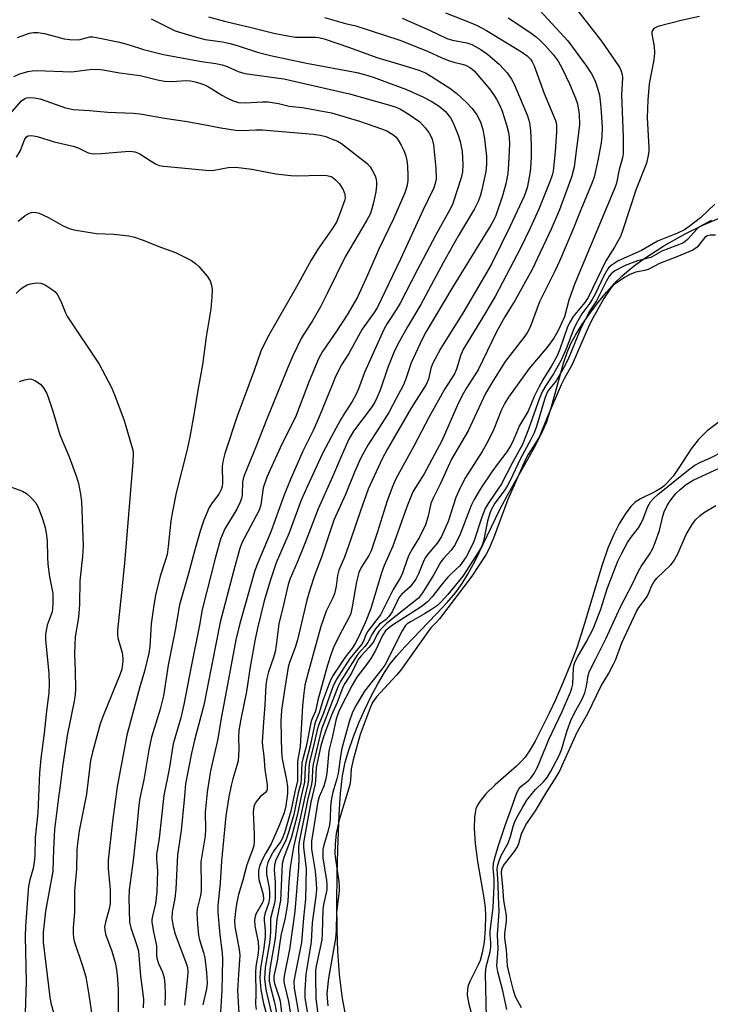
# Model space of a CAD drawing. Units: inches. Extents: x 1249768 to 1255768, y 553452 to 557452.
# Drawn here: x 1250778 to 1250950, y 555401 to 555646 of the extents above; entities that cross this region are included whole.
import ezdxf

# ---------------------------------------------------------------- set-up
doc = ezdxf.new("R2010")
doc.units = ezdxf.units.IN
doc.header["$MEASUREMENT"] = 0
for name, color, linetype in [('HYDRO-Stream Poly Centerlines', 142, 'Continuous'), ('HYDRO-Water Body', 4, 'Continuous'), ('Undefined', 1, 'Continuous')]:
    doc.layers.add(name, color=color, linetype=linetype)

msp = doc.modelspace()

# ---------------------------------------------------------------- linework, layer by layer
at = {"layer": 'HYDRO-Stream Poly Centerlines'}
for points in [[(1250859.46, 555397.94), (1250858.6, 555402.71), (1250857.85, 555408.69), (1250857.4, 555414.46), (1250857.23, 555419.67), (1250857.17, 555426.39), (1250857.24, 555433.53), (1250857.42, 555439.72), (1250857.76, 555448.36), (1250858.11, 555453.66), (1250858.59, 555458), (1250859.24, 555461.4), (1250860.02, 555464.12), (1250861.19, 555467.5), (1250862.63, 555471.11), (1250864.1, 555474.46), (1250865.69, 555477.74), (1250867.33, 555480.83), (1250868.97, 555483.62), (1250870.42, 555485.75), (1250871.93, 555487.66), (1250874.01, 555490), (1250881.91, 555498.18), (1250884.53, 555501.01), (1250886.59, 555503.41), (1250888.26, 555505.68), (1250889.67, 555507.99), (1250891.46, 555511.36), (1250897.53, 555523.94), (1250899.41, 555527.43), (1250906.08, 555539.21), (1250907.95, 555542.89), (1250909.16, 555545.65), (1250910.41, 555549.51), (1250913.4, 555560.37), (1250914.3, 555563.03), (1250915.26, 555565.29), (1250916.36, 555567.33), (1250917.97, 555569.9), (1250919.85, 555572.61), (1250921.93, 555575.35), (1250924.11, 555577.98), (1250926.03, 555580.12), (1250927.91, 555582.01), (1250929.68, 555583.58), (1250931.36, 555584.87), (1250933.59, 555586.44), (1250938.33, 555589.47), (1250943.58, 555592.44), (1250947.99, 555594.6), (1250955.08, 555597.72)], [(1250952.03, 555545.86), (1250949.11, 555543.57), (1250946.81, 555541.35), (1250945.14, 555539.16), (1250942.03, 555534.38), (1250940.62, 555532.38), (1250939.17, 555530.65), (1250938.43, 555529.93), (1250937.68, 555529.34), (1250936.26, 555528.55), (1250932.52, 555526.75), (1250931.21, 555525.91), (1250930.1, 555524.78), (1250928.73, 555522.94), (1250927.25, 555520.52), (1250925.79, 555517.71), (1250924.44, 555514.44), (1250923, 555510.3), (1250918.33, 555494.68), (1250916.7, 555489.71), (1250915.14, 555485.65), (1250913.25, 555481.04), (1250911.43, 555476.85), (1250909.88, 555473.54), (1250906.36, 555466.56), (1250905.09, 555464.38), (1250903.88, 555462.59), (1250902.93, 555461.51), (1250901.77, 555460.37), (1250896.48, 555455.76), (1250894.17, 555453.52), (1250892.63, 555451.62), (1250892.07, 555450.68), (1250891.7, 555449.77), (1250891.48, 555448.81), (1250891.34, 555447.72), (1250891.27, 555444.9), (1250891.52, 555441.2), (1250892.1, 555436.74), (1250893.65, 555427.68), (1250893.96, 555425.19), (1250894.06, 555423.28), (1250893.98, 555420.04), (1250893.69, 555416.67), (1250893.27, 555414.09), (1250892.74, 555412.19), (1250892.25, 555411.06), (1250890.24, 555407.14), (1250889.75, 555405.92), (1250889.56, 555405.11), (1250889.55, 555403.51), (1250889.93, 555401.28), (1250890.67, 555398.58)]]:
    msp.add_lwpolyline(points, dxfattribs=at)
at = {"layer": 'HYDRO-Water Body'}
for points in [[(1250859.46, 555397.94, 0), (1250858.6, 555402.71, 0), (1250857.85, 555408.69, 0), (1250857.4, 555414.46, 0), (1250857.23, 555419.67, 0), (1250857.17, 555426.39, 0), (1250857.24, 555433.53, 0), (1250857.42, 555439.72, 0), (1250857.76, 555448.36, 0), (1250858.11, 555453.66, 0), (1250858.59, 555458, 0), (1250859.24, 555461.4, 0), (1250860.02, 555464.12, 0), (1250861.19, 555467.5, 0), (1250862.63, 555471.11, 0), (1250864.1, 555474.46, 0), (1250865.69, 555477.74, 0), (1250867.33, 555480.83, 0), (1250868.97, 555483.62, 0), (1250870.42, 555485.75, 0), (1250871.93, 555487.66, 0), (1250874.01, 555490, 0), (1250881.91, 555498.18, 0), (1250884.53, 555501.01, 0), (1250886.59, 555503.41, 0), (1250888.26, 555505.68, 0), (1250889.67, 555507.99, 0), (1250891.46, 555511.36, 0), (1250897.53, 555523.94, 0), (1250899.41, 555527.43, 0), (1250906.08, 555539.21, 0), (1250907.95, 555542.89, 0), (1250909.16, 555545.65, 0), (1250910.41, 555549.51, 0), (1250913.4, 555560.37, 0), (1250914.3, 555563.03, 0), (1250915.26, 555565.29, 0), (1250916.36, 555567.33, 0), (1250917.97, 555569.9, 0), (1250919.85, 555572.61, 0), (1250921.93, 555575.35, 0), (1250924.11, 555577.98, 0), (1250926.03, 555580.12, 0), (1250927.91, 555582.01, 0), (1250929.68, 555583.58, 0), (1250931.36, 555584.87, 0), (1250933.59, 555586.44, 0), (1250938.33, 555589.47, 0), (1250943.58, 555592.44, 0), (1250947.99, 555594.6, 0), (1250955.08, 555597.72, 0)], [(1250952.03, 555545.86, 0), (1250949.11, 555543.57, 0), (1250946.81, 555541.35, 0), (1250945.14, 555539.16, 0), (1250942.03, 555534.38, 0), (1250940.62, 555532.38, 0), (1250939.17, 555530.65, 0), (1250938.43, 555529.93, 0), (1250937.68, 555529.34, 0), (1250936.26, 555528.55, 0), (1250932.52, 555526.75, 0), (1250931.21, 555525.91, 0), (1250930.1, 555524.78, 0), (1250928.73, 555522.94, 0), (1250927.25, 555520.52, 0), (1250925.79, 555517.71, 0), (1250924.44, 555514.44, 0), (1250923, 555510.3, 0), (1250918.33, 555494.68, 0), (1250916.7, 555489.71, 0), (1250915.14, 555485.65, 0), (1250913.25, 555481.04, 0), (1250911.43, 555476.85, 0), (1250909.88, 555473.54, 0), (1250906.36, 555466.56, 0), (1250905.09, 555464.38, 0), (1250903.88, 555462.59, 0), (1250902.93, 555461.51, 0), (1250901.77, 555460.37, 0), (1250896.48, 555455.76, 0), (1250894.17, 555453.52, 0), (1250892.63, 555451.62, 0), (1250892.07, 555450.68, 0), (1250891.7, 555449.77, 0), (1250891.48, 555448.81, 0), (1250891.34, 555447.72, 0), (1250891.27, 555444.9, 0), (1250891.52, 555441.2, 0), (1250892.1, 555436.74, 0), (1250893.65, 555427.68, 0), (1250893.96, 555425.19, 0), (1250894.06, 555423.28, 0), (1250893.98, 555420.04, 0), (1250893.69, 555416.67, 0), (1250893.27, 555414.09, 0), (1250892.74, 555412.19, 0), (1250892.25, 555411.06, 0), (1250890.24, 555407.14, 0), (1250889.75, 555405.92, 0), (1250889.56, 555405.11, 0), (1250889.55, 555403.51, 0), (1250889.93, 555401.28, 0), (1250890.67, 555398.58, 0)]]:
    msp.add_polyline3d(points, dxfattribs=at)
at = {"layer": 'Undefined'}
for points, elevation in [([(1250907.57, 555647.86), (1250914.48, 555640.4), (1250919.11, 555634.1), (1250920.36, 555632.21), (1250921.12, 555630.77), (1250921.56, 555629.68), (1250922.33, 555626.86), (1250922.64, 555624.63), (1250922.8, 555622.64), (1250922.99, 555618.92), (1250922.93, 555616.55), (1250922.77, 555615.1), (1250922.05, 555611.08), (1250921.05, 555606.53), (1250920.57, 555605.19), (1250917.74, 555598.47), (1250915.73, 555593.46), (1250912.41, 555585.73), (1250911.24, 555583.19), (1250907.48, 555575.58), (1250905.17, 555569.32), (1250904.48, 555568.04), (1250903.83, 555567.06), (1250898.96, 555560.79), (1250895.62, 555555.52), (1250894.1, 555552.85), (1250889.73, 555543.58), (1250885.66, 555536.57), (1250882.83, 555530.32), (1250881.04, 555526.9), (1250880.53, 555525.52), (1250879.84, 555522.45), (1250879.17, 555520.29), (1250877.71, 555517.22), (1250875.93, 555514.4), (1250875.03, 555512.72), (1250874.6, 555511.63), (1250873.46, 555508.24), (1250873, 555507.17), (1250871.18, 555504.25), (1250868.01, 555497.94), (1250864.84, 555493.87), (1250864.42, 555493.15), (1250863.66, 555491.26), (1250863.33, 555490.64), (1250860.42, 555487.11), (1250856.96, 555481.83), (1250856.16, 555480.07), (1250853.83, 555473.52), (1250852.7, 555470.75), (1250852.31, 555469.4), (1250851.41, 555465.36), (1250850.41, 555461.43), (1250850.2, 555460.09), (1250850.11, 555457.06), (1250849.97, 555455.93), (1250849.19, 555452.74), (1250848, 555447.06), (1250846.39, 555440.29), (1250845.62, 555435.35), (1250845.28, 555431.61), (1250844.97, 555426.88), (1250844.76, 555425.12), (1250844.22, 555422.33), (1250843.34, 555418.76), (1250842.99, 555416.61), (1250842.39, 555412), (1250841.54, 555408.3), (1250841.51, 555407.27), (1250841.67, 555406.45), (1250842.87, 555402.96), (1250843.11, 555402.02), (1250843.57, 555397.76)], 346), ([(1250915.96, 555649.03), (1250919.06, 555645.19), (1250922.84, 555640.29), (1250926.92, 555634.41), (1250927.39, 555633.66), (1250927.76, 555632.86), (1250927.99, 555632.02), (1250928.1, 555631.16), (1250927.85, 555626.97), (1250928.23, 555616.52), (1250928.2, 555612.29), (1250928.05, 555611.36), (1250927.23, 555608.43), (1250926.55, 555605.08), (1250926.19, 555603.9), (1250916.21, 555580.16), (1250914.76, 555576.04), (1250913.7, 555571.92), (1250912.05, 555568.3), (1250910.99, 555566.6), (1250909.44, 555564.46), (1250904.93, 555559.03), (1250899.79, 555551.95), (1250898.84, 555550.45), (1250897.97, 555548.6), (1250896.16, 555544), (1250894.62, 555540.96), (1250893.2, 555538.43), (1250889.06, 555532.03), (1250887.75, 555529.47), (1250886.73, 555527.08), (1250884.79, 555521.13), (1250883.12, 555517.35), (1250882.12, 555515.8), (1250879.73, 555512.98), (1250879.06, 555512.05), (1250878.55, 555511.01), (1250877.42, 555508.1), (1250876.74, 555506.82), (1250875.35, 555504.91), (1250873.33, 555503.08), (1250872.75, 555502.4), (1250872.33, 555501.69), (1250870.86, 555498.67), (1250870.09, 555497.5), (1250869.37, 555496.78), (1250867.77, 555495.65), (1250866.66, 555494.36), (1250865.9, 555493.16), (1250864.88, 555491.05), (1250864.1, 555490.03), (1250862.41, 555488.14), (1250861.6, 555487.05), (1250859.93, 555484.26), (1250858.1, 555481.42), (1250857.5, 555480.23), (1250853.38, 555469.53), (1250851.25, 555460.9), (1250851.09, 555459.7), (1250851, 555457.09), (1250850.86, 555455.93), (1250849.91, 555451.85), (1250847.73, 555441.2), (1250847.66, 555440.04), (1250847.71, 555437.27), (1250847.64, 555435.4), (1250846.75, 555424.28), (1250845.4, 555414.84), (1250844.22, 555409.17), (1250844.04, 555407.77), (1250844.04, 555406.95), (1250844.16, 555406.12), (1250845.16, 555402), (1250846.02, 555396.75)], 344), ([(1250811.04, 555645.82), (1250817.04, 555642.82), (1250821.97, 555641.33), (1250824.51, 555640.72), (1250828.75, 555640.1), (1250830.71, 555639.68), (1250832.66, 555639.15), (1250837.68, 555637.51), (1250840.7, 555636.75), (1250849.62, 555634.8), (1250862.12, 555632.5), (1250864.01, 555632.03), (1250866.15, 555631.34), (1250874.44, 555628.33), (1250878.48, 555626.49), (1250880.55, 555625.4), (1250882.53, 555624.18), (1250884.12, 555622.87), (1250885.36, 555621.3), (1250886.06, 555620.02), (1250887.31, 555616.99), (1250887.8, 555615.35), (1250888.24, 555612.9), (1250888.41, 555609.65), (1250888.33, 555607.9), (1250888.05, 555606.4), (1250885.96, 555600.03), (1250885.35, 555598.76), (1250881.67, 555592.06), (1250877.1, 555583.45), (1250872.86, 555575.29), (1250871.89, 555573.58), (1250869.68, 555570.21), (1250868.84, 555568.73), (1250864.01, 555558.04), (1250862.54, 555554.01), (1250861.88, 555552.53), (1250860.96, 555550.85), (1250858.95, 555547.84), (1250858.06, 555546.34), (1250855.8, 555542.22), (1250853.63, 555537.93), (1250849.77, 555529.68), (1250848.32, 555526.4), (1250845.3, 555518.24), (1250842.13, 555510.81), (1250840.67, 555506.58), (1250839.11, 555501.44), (1250837.47, 555494.59), (1250836.91, 555491.92), (1250835.65, 555485.05), (1250834.74, 555478.91), (1250833.34, 555472.05), (1250832.84, 555469.21), (1250832.75, 555467.64), (1250832.84, 555464.48), (1250832.66, 555461.7), (1250832.38, 555460.51), (1250831.33, 555457.2), (1250830.91, 555455.55), (1250830.35, 555452.73), (1250829.61, 555448.03), (1250828.57, 555436.83), (1250828.18, 555431.36), (1250827.59, 555425.78), (1250827.63, 555424.06), (1250828.09, 555418.49), (1250828.7, 555414.07), (1250828.81, 555412.36), (1250828.64, 555404.73), (1250828.25, 555399.42)], 358), ([(1250825.3, 555646.34), (1250829.31, 555645.23), (1250835.9, 555643.68), (1250841.49, 555642.26), (1250844.05, 555641.75), (1250846.91, 555641.31), (1250851.87, 555641.3), (1250852.68, 555641.2), (1250853.98, 555640.9), (1250860.28, 555638.72), (1250867.1, 555636.24), (1250873.76, 555634.29), (1250877.55, 555633.06), (1250879.15, 555632.4), (1250880.69, 555631.55), (1250885.23, 555628.59), (1250886.92, 555627.34), (1250889.31, 555625.09), (1250890.77, 555623.59), (1250891.88, 555621.98), (1250892.79, 555620.25), (1250893.36, 555618.34), (1250893.84, 555616.09), (1250894.27, 555611.64), (1250894.34, 555609.8), (1250894.11, 555607.92), (1250893.13, 555603.42), (1250892.71, 555601.84), (1250892.22, 555600.51), (1250891.34, 555598.69), (1250887.37, 555592.08), (1250883.66, 555585.46), (1250878.05, 555574.96), (1250874.66, 555569.38), (1250872.3, 555565.13), (1250871.31, 555563.04), (1250869.8, 555559.3), (1250867.9, 555553.72), (1250867.2, 555551.91), (1250866.63, 555550.7), (1250865.7, 555549.32), (1250861.29, 555543.51), (1250860.15, 555541.56), (1250858.53, 555537.94), (1250856.08, 555532.14), (1250852.54, 555524.22), (1250849.4, 555516.06), (1250847.33, 555510.91), (1250845.61, 555506.98), (1250845.08, 555505.49), (1250843.93, 555500.39), (1250842.75, 555495.69), (1250842.12, 555490.41), (1250841.86, 555488.74), (1250841.44, 555487.31), (1250840.16, 555483.78), (1250839.78, 555482.13), (1250839.53, 555480.44), (1250839.27, 555475.56), (1250838.92, 555471.3), (1250838.64, 555466.43), (1250838.71, 555465.31), (1250839.07, 555462.83), (1250839.32, 555459.52), (1250839.87, 555455.77), (1250839.9, 555454.75), (1250839.78, 555454.33), (1250839.42, 555453.81), (1250838.17, 555452.76), (1250837.38, 555451.89), (1250836.91, 555451.17), (1250836.58, 555450.37), (1250836.37, 555448.94), (1250836.68, 555443.47), (1250836.66, 555441.76), (1250836.52, 555440.59), (1250836.25, 555439.64), (1250834.86, 555435.92), (1250833.87, 555432.09), (1250832.73, 555428.51), (1250832.31, 555426.66), (1250832.01, 555424.37), (1250831.8, 555422.07), (1250831.84, 555420.62), (1250832.95, 555414.89), (1250833.08, 555413.45), (1250832.72, 555408.68), (1250832.51, 555404.7), (1250832.87, 555398.99)], 356), ([(1250854.14, 555646.14), (1250859.31, 555644.67), (1250861.87, 555644.13), (1250872.81, 555640.51), (1250879.63, 555637.8), (1250883.19, 555636.19), (1250885.12, 555635.41), (1250886.21, 555635.06), (1250888.27, 555634.6), (1250889.06, 555634.35), (1250890.33, 555633.65), (1250891.21, 555632.9), (1250895.05, 555628.43), (1250896.06, 555627.08), (1250896.81, 555625.92), (1250897.55, 555624.46), (1250898.1, 555623.15), (1250899.26, 555619.5), (1250899.74, 555617.62), (1250899.93, 555616.49), (1250900.02, 555614.74), (1250899.81, 555609.81), (1250899.58, 555607.47), (1250899.08, 555604.9), (1250898.25, 555601.91), (1250896.59, 555597), (1250896.09, 555595.91), (1250895.38, 555594.64), (1250885.99, 555579.34), (1250879.27, 555568.07), (1250878.36, 555566.3), (1250875.65, 555560.49), (1250874.22, 555556.22), (1250873.56, 555554.65), (1250871.86, 555551.65), (1250870.04, 555548.17), (1250867.79, 555544.53), (1250864.86, 555540.04), (1250863.12, 555536.9), (1250861.57, 555533.35), (1250859.34, 555527.83), (1250856.45, 555521.46), (1250853.37, 555512.28), (1250851.63, 555507.67), (1250850.53, 555504.34), (1250849.75, 555501.58), (1250847.41, 555491.75), (1250846.8, 555489.82), (1250845.45, 555486.11), (1250845.12, 555484.94), (1250844.24, 555479.77), (1250843.41, 555474.25), (1250843.28, 555471.55), (1250843.39, 555463.8), (1250843.61, 555462.17), (1250844.71, 555456.89), (1250844.93, 555455.27), (1250844.89, 555453.61), (1250844.51, 555450.5), (1250844.05, 555448.78), (1250842.82, 555445.68), (1250840.86, 555441.13), (1250839.43, 555438.73), (1250838.67, 555437.16), (1250838, 555435.56), (1250837.76, 555434.46), (1250837.71, 555433.36), (1250837.8, 555432.25), (1250838.86, 555428.54), (1250838.96, 555427.49), (1250838.85, 555426.88), (1250838.64, 555426.37), (1250837.09, 555423.61), (1250836.9, 555423.08), (1250836.76, 555422.24), (1250836.85, 555420.78), (1250837.62, 555416.72), (1250837.75, 555415.31), (1250837.67, 555413.98), (1250837.08, 555410.62), (1250836.94, 555409.18), (1250837.06, 555403.84), (1250836.98, 555401.33), (1250837.17, 555399.99)], 354), ([(1250873.39, 555645.96), (1250880.14, 555643.01), (1250884.45, 555640.94), (1250885.83, 555640.51), (1250889.4, 555639.91), (1250890.63, 555639.48), (1250892.9, 555638.21), (1250894.59, 555637.06), (1250897.51, 555634.52), (1250899.44, 555632.39), (1250900.51, 555630.83), (1250901.18, 555629.6), (1250904.45, 555621.78), (1250904.96, 555620.07), (1250905.26, 555618.09), (1250905.42, 555614.54), (1250905.43, 555611.57), (1250905.26, 555608.65), (1250905.01, 555606.96), (1250904.37, 555603.91), (1250903.64, 555601.79), (1250900.2, 555594.4), (1250895.57, 555584.91), (1250888.42, 555572.8), (1250884.19, 555566.13), (1250882.99, 555564.08), (1250881.54, 555561.47), (1250880.93, 555560.21), (1250880.52, 555559.03), (1250879.89, 555556.39), (1250879.33, 555555.08), (1250875.68, 555549.37), (1250869.62, 555538.93), (1250868.38, 555536.62), (1250864.96, 555529.08), (1250863.02, 555523.75), (1250860.67, 555516.73), (1250859.03, 555512.28), (1250857.69, 555509.01), (1250857.31, 555507.67), (1250856.97, 555505.04), (1250856.55, 555503.14), (1250856.14, 555502.11), (1250854.55, 555498.87), (1250853.19, 555495.03), (1250850.01, 555483.66), (1250849.23, 555480.46), (1250848.93, 555478.46), (1250848.61, 555475.36), (1250848.06, 555465.29), (1250847.39, 555461.52), (1250847.39, 555456.77), (1250846.73, 555454.03), (1250845.73, 555449.17), (1250844.15, 555443.84), (1250843.62, 555442.36), (1250843.2, 555441.59), (1250841.54, 555439.37), (1250840.85, 555438.24), (1250840.06, 555436.45), (1250839.7, 555435.13), (1250839.69, 555433.47), (1250840.34, 555430.19), (1250840.44, 555429.06), (1250840.44, 555427.65), (1250840.21, 555426.32), (1250839.41, 555423.99), (1250839.16, 555422.93), (1250839.15, 555422.12), (1250839.4, 555419.5), (1250839.36, 555418.13), (1250839.04, 555415.24), (1250838.2, 555410.27), (1250838.09, 555407.85), (1250838.33, 555404.86), (1250838.98, 555401.46), (1250840.14, 555397.25)], 352), ([(1250884.12, 555647.36), (1250890.29, 555644.92), (1250892.03, 555644.14), (1250894.27, 555642.93), (1250903.02, 555637.68), (1250904.41, 555636.68), (1250905.27, 555635.78), (1250905.68, 555635.13), (1250906.14, 555634.2), (1250908.64, 555627.26), (1250911.47, 555620.57), (1250911.69, 555619.54), (1250911.69, 555617.81), (1250911.36, 555612.89), (1250910.84, 555608.03), (1250910.6, 555607.06), (1250910.12, 555605.67), (1250907.29, 555598.58), (1250905.18, 555593.9), (1250902.77, 555588.93), (1250896.48, 555576.92), (1250892.91, 555570.95), (1250889.49, 555565.45), (1250888.64, 555563.95), (1250887.95, 555562.42), (1250886.86, 555558.91), (1250886.33, 555557.7), (1250883.99, 555553.98), (1250880.08, 555547.09), (1250876.25, 555539.77), (1250871.84, 555531.65), (1250871.07, 555529.9), (1250869.67, 555526.18), (1250867.16, 555518.24), (1250865.67, 555513.84), (1250865.09, 555512.65), (1250863.22, 555509.68), (1250862.62, 555508.4), (1250862.04, 555506.14), (1250861, 555499.93), (1250860.62, 555498.25), (1250860.16, 555497.16), (1250858.49, 555494.16), (1250857.2, 555491.59), (1250856.36, 555489.79), (1250855.74, 555488.21), (1250854.86, 555485.47), (1250852.46, 555476.74), (1250851.9, 555474.01), (1250851.09, 555472.35), (1250850.82, 555471.55), (1250849.59, 555465.26), (1250848.72, 555462.22), (1250848.46, 555461.08), (1250848.35, 555457.34), (1250848.21, 555456.16), (1250847.59, 555453.78), (1250846.45, 555448.41), (1250845.26, 555444.13), (1250844.54, 555441.93), (1250842.42, 555437.99), (1250841.97, 555436.91), (1250841.66, 555435.79), (1250841.6, 555434.68), (1250841.89, 555431.51), (1250841.84, 555427.5), (1250841.68, 555426.37), (1250840.72, 555422.59), (1250840.71, 555419.4), (1250840.62, 555417.98), (1250840.37, 555416), (1250839.41, 555410.45), (1250839.23, 555407.62), (1250839.35, 555406.21), (1250839.66, 555404.54), (1250840.94, 555399.02)], 350), ([(1250899.69, 555646.11), (1250905.07, 555642.51), (1250906.63, 555641.35), (1250907.64, 555640.47), (1250908.89, 555639.21), (1250910.82, 555636.98), (1250912.07, 555635.35), (1250913.09, 555633.54), (1250914.91, 555629.69), (1250916.42, 555626.15), (1250916.91, 555624.76), (1250917.27, 555622.15), (1250917.39, 555619.5), (1250916.03, 555609.11), (1250915.77, 555607.83), (1250915.45, 555606.78), (1250912.41, 555598.43), (1250910.4, 555593.65), (1250905.63, 555583.62), (1250901.42, 555576.02), (1250898.84, 555571.89), (1250896.75, 555568.15), (1250892.26, 555558.71), (1250889.25, 555554.12), (1250888.25, 555552.39), (1250886.99, 555549.77), (1250883.22, 555541.11), (1250878.84, 555532.93), (1250876.69, 555529.56), (1250876.06, 555528.44), (1250874.52, 555524.72), (1250871.06, 555514.99), (1250868.94, 555510.19), (1250868.21, 555508.34), (1250865.61, 555499.48), (1250864.2, 555495.96), (1250862.57, 555492.4), (1250861.82, 555490.97), (1250861.02, 555489.77), (1250859.19, 555487.4), (1250858.38, 555486.22), (1250856.12, 555482.71), (1250855.39, 555481.3), (1250853.66, 555476.65), (1250852.81, 555473.62), (1250851.84, 555471.42), (1250851.59, 555470.58), (1250850.53, 555465.45), (1250849.44, 555461.29), (1250849.29, 555460.16), (1250849.16, 555456.42), (1250848.39, 555453.25), (1250847.31, 555448.16), (1250845.8, 555442.49), (1250844, 555437.75), (1250843.57, 555436.17), (1250843.21, 555427.07), (1250842.29, 555422.44), (1250841.86, 555417.63), (1250840.61, 555410.6), (1250840.37, 555408.28), (1250840.4, 555406.99), (1250840.6, 555405.89), (1250841.68, 555401.73), (1250842.59, 555397.04)], 348), ([(1250947.17, 555646.45), (1250942.95, 555645.48), (1250936.84, 555643.91), (1250935.84, 555643.43), (1250935.47, 555642.95), (1250935.35, 555642.53), (1250935.34, 555642.01), (1250935.93, 555638.95), (1250936.02, 555637.32), (1250935.82, 555635.68), (1250934.69, 555629.72), (1250934.33, 555625.61), (1250934.17, 555621.37), (1250934.59, 555613.84), (1250934.59, 555612.96), (1250934.47, 555611.88), (1250934.03, 555610), (1250931.48, 555603.58), (1250928.18, 555593.43), (1250927.54, 555591.79), (1250926.08, 555589.18), (1250923.96, 555585.74), (1250919.58, 555576.64), (1250918.71, 555575.44), (1250915.86, 555572), (1250914.87, 555570.39), (1250914.31, 555569.11), (1250912.5, 555563.87), (1250911.83, 555562.21), (1250910.44, 555559.72), (1250908.26, 555556.22), (1250907.31, 555554.45), (1250906.16, 555552.13), (1250904.61, 555548.49), (1250902.5, 555544.95), (1250900.83, 555540.98), (1250900.28, 555539.84), (1250899.33, 555538.35), (1250897.17, 555535.57), (1250895.64, 555533.42), (1250892.92, 555529.37), (1250891.23, 555526.58), (1250890.54, 555525.06), (1250887.81, 555517.96), (1250887.21, 555516.67), (1250886.34, 555515.14), (1250885.52, 555513.95), (1250883.64, 555511.93), (1250883, 555511.12), (1250881.27, 555507.97), (1250879.94, 555505.77), (1250878.4, 555503.42), (1250877.39, 555502.09), (1250876.31, 555501.12), (1250869.49, 555495.76), (1250868.54, 555494.85), (1250867.64, 555493.85), (1250867.08, 555492.97), (1250866.45, 555491.58), (1250866.02, 555490.89), (1250865.14, 555489.82), (1250863.2, 555487.73), (1250862.49, 555486.81), (1250860.77, 555483.42), (1250859.18, 555480.93), (1250858.69, 555480.02), (1250857.24, 555476.18), (1250855.86, 555473.03), (1250854.59, 555469.75), (1250853.85, 555467.64), (1250853.16, 555465.38), (1250852.06, 555460.06), (1250851.87, 555456.85), (1250851.76, 555455.99), (1250850.74, 555451.4), (1250849.03, 555442.35), (1250848.89, 555441.23), (1250848.89, 555440.28), (1250849.51, 555434.9), (1250849.39, 555427.41), (1250848.88, 555422.77), (1250848.38, 555416.62), (1250846.73, 555408.37), (1250846.52, 555406.94), (1250846.59, 555405.26), (1250847.83, 555398.16)], 342), ([(1250777.93, 555641.19), (1250780.88, 555642.24), (1250781.86, 555642.42), (1250782.91, 555642.43), (1250784.59, 555642.15), (1250789.49, 555640.87), (1250790.9, 555640.67), (1250793.09, 555640.66), (1250795.83, 555641.35), (1250796.64, 555641.34), (1250797.48, 555641.2), (1250803.24, 555640.01), (1250805.61, 555639.35), (1250809.14, 555638.23), (1250814.18, 555637), (1250823.6, 555635.23), (1250827.1, 555634.72), (1250828.68, 555634.4), (1250829.95, 555633.99), (1250832.71, 555632.77), (1250834.31, 555632.25), (1250844.03, 555630.93), (1250860.28, 555627.21), (1250870.01, 555624.53), (1250871.63, 555623.98), (1250872.94, 555623.43), (1250874.9, 555622.23), (1250877.75, 555620.25), (1250879.12, 555618.78), (1250880, 555617.64), (1250880.45, 555616.92), (1250880.86, 555615.93), (1250881.19, 555614.6), (1250881.77, 555608.76), (1250881.78, 555606.08), (1250881.58, 555604.94), (1250881.21, 555603.87), (1250878.48, 555598.28), (1250872.97, 555586.23), (1250867.23, 555574.25), (1250866.44, 555572.95), (1250863.48, 555568.8), (1250860.12, 555562.8), (1250858.32, 555560), (1250856.86, 555557.04), (1250856.06, 555555.21), (1250852.79, 555547.06), (1250851.27, 555543.69), (1250848.74, 555538.57), (1250845.54, 555531.35), (1250843.97, 555527.47), (1250840.82, 555518.5), (1250837.52, 555510.81), (1250836.79, 555508.89), (1250833.05, 555495.76), (1250832.07, 555491.74), (1250828.4, 555471.75), (1250827.65, 555467.13), (1250825.8, 555459.18), (1250824.95, 555453.95), (1250824.5, 555449), (1250824.55, 555444.75), (1250824.47, 555443.1), (1250823.42, 555436.6), (1250823.53, 555430.62), (1250823.49, 555429.44), (1250823.31, 555428.32), (1250822.49, 555424.97), (1250822.39, 555423.81), (1250822.55, 555421.13), (1250822.83, 555418.45), (1250823.1, 555417.29), (1250824.06, 555414.17), (1250824.37, 555412.79), (1250824.84, 555409.16), (1250824.99, 555406.54), (1250824.82, 555405.11), (1250823.89, 555401.11)], 360), ([(1250777.01, 555631.49), (1250778.5, 555632.17), (1250780.44, 555632.75), (1250781.57, 555632.96), (1250782.74, 555633.01), (1250791.3, 555632.65), (1250795.89, 555633.22), (1250797.65, 555633.32), (1250799.13, 555633.19), (1250803.21, 555632.44), (1250808.35, 555631.73), (1250812.69, 555630.71), (1250814.42, 555630.4), (1250816.18, 555630.28), (1250819.73, 555630.49), (1250820.87, 555630.41), (1250822, 555630.23), (1250823.37, 555629.81), (1250824.69, 555629.29), (1250826.15, 555628.5), (1250828.61, 555626.9), (1250829.86, 555626.2), (1250831.4, 555625.47), (1250832.79, 555625.09), (1250834.47, 555624.96), (1250838.72, 555625.27), (1250840.15, 555625.23), (1250842.72, 555624.81), (1250845.37, 555624.19), (1250848.64, 555623.86), (1250855.87, 555622.52), (1250862.81, 555620.4), (1250868.21, 555618.56), (1250869.6, 555618.01), (1250871.03, 555617.16), (1250871.87, 555616.45), (1250872.39, 555615.76), (1250873.11, 555614.48), (1250873.78, 555613.15), (1250874.17, 555612.07), (1250874.5, 555610.68), (1250874.69, 555609.23), (1250874.81, 555606.85), (1250874.77, 555605.67), (1250874.53, 555604.26), (1250874.02, 555602.68), (1250871.21, 555596.17), (1250867.58, 555588.64), (1250864.8, 555582.25), (1250862.26, 555576.78), (1250859.71, 555572.34), (1250857.07, 555568.29), (1250853.64, 555563.28), (1250852.65, 555561.47), (1250850.27, 555555.93), (1250846.89, 555547), (1250843.53, 555540.24), (1250839.75, 555532.09), (1250838.91, 555529.47), (1250838.26, 555525.19), (1250837.9, 555523.92), (1250834.21, 555517.07), (1250833.62, 555515.76), (1250833.03, 555514.14), (1250831.61, 555509.03), (1250828.22, 555496.12), (1250824.15, 555475.55), (1250821.85, 555466.84), (1250821.12, 555463.57), (1250819.63, 555456.01), (1250819.31, 555452.01), (1250818.52, 555444.43), (1250817.61, 555438.37), (1250817.22, 555429.82), (1250816.93, 555427.53), (1250816.3, 555424.26), (1250816.22, 555422.56), (1250816.56, 555420.62), (1250817.06, 555418.7), (1250819.87, 555411.27), (1250820.06, 555410.45), (1250820.14, 555409.28), (1250820.08, 555408.09), (1250819.36, 555401.08)], 362), ([(1250776.05, 555622.25), (1250778.89, 555625.46), (1250779.69, 555626.05), (1250780.15, 555626.23), (1250780.66, 555626.32), (1250782.07, 555626.23), (1250783.5, 555625.94), (1250789.85, 555623.77), (1250790.66, 555623.55), (1250791.72, 555623.37), (1250795.74, 555623.11), (1250800.29, 555622.66), (1250806.63, 555622.41), (1250808.38, 555622.27), (1250814.35, 555621.16), (1250820.01, 555620.33), (1250824.09, 555619.63), (1250828.33, 555618.78), (1250832.04, 555618.2), (1250833.67, 555618.12), (1250837.04, 555618.31), (1250838.75, 555618.29), (1250851.3, 555617.21), (1250853.05, 555616.95), (1250854.42, 555616.59), (1250856.04, 555616.01), (1250857.34, 555615.44), (1250858.3, 555614.87), (1250864.65, 555609.96), (1250865.44, 555609.12), (1250866.03, 555608.15), (1250866.65, 555606.87), (1250866.9, 555606.07), (1250866.99, 555605.23), (1250866.97, 555604.37), (1250866.82, 555602.93), (1250866.36, 555600.62), (1250865.87, 555598.69), (1250865.41, 555597.39), (1250864.61, 555595.84), (1250859.23, 555586.75), (1250854.88, 555577.83), (1250853.12, 555574.39), (1250851.2, 555571.07), (1250848.36, 555566.63), (1250846.23, 555562.2), (1250844.98, 555559.34), (1250839.67, 555546.29), (1250837.15, 555539.8), (1250834.18, 555532.5), (1250833.92, 555531.7), (1250833.77, 555530.9), (1250833.64, 555527.66), (1250833.47, 555526.81), (1250833.12, 555525.71), (1250832.32, 555524.13), (1250829.4, 555519.3), (1250828.66, 555517.74), (1250828.26, 555516.67), (1250827.03, 555512.23), (1250823.7, 555499.24), (1250823.09, 555495.39), (1250821.06, 555485.55), (1250819.18, 555475.67), (1250818.41, 555472.35), (1250816.92, 555467.34), (1250816.56, 555465.91), (1250815.56, 555459.61), (1250814.22, 555453.06), (1250813.08, 555442.53), (1250812.43, 555438.45), (1250812.4, 555437.41), (1250812.63, 555434.38), (1250812.45, 555429.09), (1250812.14, 555426.33), (1250811.37, 555423.15), (1250811.26, 555422.33), (1250811.27, 555421.75), (1250811.58, 555419.69), (1250812.38, 555415.81), (1250812.44, 555415), (1250812.41, 555413.44), (1250812.51, 555412.71), (1250812.93, 555411.39), (1250813.91, 555409.29), (1250814.29, 555407.87), (1250814.49, 555406.12), (1250814.57, 555403.83), (1250814.47, 555400.98)], 364), ([(1250777.64, 555611.47), (1250778.56, 555612.96), (1250779.71, 555615.97), (1250780.17, 555616.53), (1250780.59, 555616.77), (1250781.36, 555616.86), (1250782.76, 555616.64), (1250787.04, 555615.32), (1250791.69, 555614.23), (1250792.97, 555613.79), (1250795.46, 555612.6), (1250796.26, 555612.4), (1250797.13, 555612.35), (1250798.63, 555612.41), (1250805.62, 555612.95), (1250806.46, 555612.93), (1250807, 555612.83), (1250807.53, 555612.66), (1250808.24, 555612.3), (1250811.05, 555610.47), (1250812.29, 555609.76), (1250813.07, 555609.46), (1250814.19, 555609.26), (1250825.58, 555608.18), (1250826.74, 555608.28), (1250830.17, 555608.91), (1250832.07, 555608.99), (1250836.08, 555608.51), (1250841.98, 555607.37), (1250845.78, 555606.93), (1250847.21, 555606.87), (1250853.24, 555607.05), (1250854.68, 555606.99), (1250855.75, 555606.67), (1250856.23, 555606.4), (1250856.87, 555605.9), (1250857.79, 555604.86), (1250858.71, 555603.36), (1250859.06, 555602.58), (1250859.18, 555602.1), (1250859.2, 555601.44), (1250859.11, 555600.88), (1250857.86, 555597.27), (1250857.05, 555595.37), (1250856.01, 555593.68), (1250852.51, 555588.77), (1250850.76, 555585.98), (1250847.12, 555579.29), (1250839.96, 555566.73), (1250838.28, 555563.33), (1250836.66, 555558.53), (1250832.46, 555547.27), (1250829.33, 555537.97), (1250828.92, 555536.28), (1250828.71, 555534.86), (1250828.75, 555530.59), (1250828.67, 555529.8), (1250828.46, 555529.04), (1250827.87, 555527.87), (1250826.22, 555525.76), (1250825.5, 555524.6), (1250824.16, 555521.46), (1250823.21, 555518.71), (1250821.88, 555514.06), (1250820.36, 555508.15), (1250818.14, 555500.45), (1250817, 555494.12), (1250815.3, 555485.4), (1250814.11, 555477.8), (1250813.31, 555474.5), (1250811.18, 555467.57), (1250810.5, 555464.45), (1250809.28, 555456.98), (1250808.27, 555452.43), (1250807.98, 555450.73), (1250807.43, 555444.59), (1250806.61, 555436.96), (1250805.61, 555429.72), (1250805.56, 555427.53), (1250805.71, 555421.64), (1250806.04, 555420.25), (1250807.56, 555415.87), (1250807.93, 555414.49), (1250808.39, 555408.3), (1250809.04, 555403.91), (1250809.18, 555402.44), (1250809.12, 555400.4)], 366), ([(1250950.98, 555599.82), (1250947.42, 555596.41), (1250944.57, 555594.27), (1250943.43, 555593.51), (1250941.72, 555592.61), (1250936.75, 555590.68), (1250932.74, 555588.36), (1250926.97, 555585.75), (1250925.46, 555584.8), (1250924.79, 555584.22), (1250924.42, 555583.77), (1250923.39, 555582.05), (1250921.35, 555577.67), (1250920.57, 555576.16), (1250919.98, 555575.27), (1250917.93, 555572.59), (1250916.94, 555570.9), (1250916.07, 555569.12), (1250914.08, 555563.92), (1250912.88, 555561.13), (1250910.91, 555557.7), (1250909, 555554.85), (1250908.22, 555553.46), (1250907.47, 555551.66), (1250904.77, 555544.02), (1250903.24, 555540.21), (1250900.69, 555535.54), (1250898.07, 555530.44), (1250894.76, 555525.54), (1250894, 555524.28), (1250893.16, 555522.16), (1250891.15, 555516.15), (1250890.19, 555514.03), (1250889.25, 555512.36), (1250887.67, 555510.06), (1250885.52, 555508.07), (1250884.73, 555507.24), (1250883.05, 555505.27), (1250880.8, 555502.37), (1250879.63, 555501.16), (1250878.09, 555499.95), (1250870.75, 555495.22), (1250869.8, 555494.49), (1250869.25, 555493.92), (1250868.47, 555492.78), (1250866.73, 555489.1), (1250865.58, 555487.11), (1250864.61, 555485.67), (1250862.09, 555482.44), (1250860.93, 555480.48), (1250857.78, 555474.19), (1250857.4, 555473.3), (1250857.03, 555472.08), (1250856.09, 555467.85), (1250855.17, 555464.15), (1250854.66, 555458.6), (1250854.46, 555457.2), (1250853.93, 555455.4), (1250852.78, 555452.79), (1250852.41, 555451.64), (1250850.84, 555441.78), (1250850.84, 555439.77), (1250851.81, 555434.34), (1250852.05, 555431.45), (1250852.09, 555429.76), (1250851.95, 555428.13), (1250851.01, 555421.48), (1250850.75, 555416.78), (1250849.43, 555408.68), (1250849.25, 555404.89), (1250849.26, 555402.89), (1250850.26, 555396.56)], 340), ([(1250778.1, 555595.65), (1250779.84, 555596.99), (1250780.54, 555597.42), (1250781.27, 555597.75), (1250782.22, 555597.88), (1250783.27, 555597.64), (1250785.63, 555596.5), (1250789.11, 555594.54), (1250790.75, 555593.81), (1250791.86, 555593.47), (1250797.54, 555592.52), (1250801.78, 555592.36), (1250805.57, 555592.01), (1250806.97, 555591.68), (1250808.88, 555591.01), (1250813.62, 555589.1), (1250817.13, 555587.85), (1250821.12, 555585.83), (1250822.08, 555585.15), (1250822.88, 555584.35), (1250824.97, 555581.98), (1250825.76, 555580.82), (1250826.09, 555579.75), (1250826.22, 555578.6), (1250826.16, 555576.82), (1250825.92, 555573.86), (1250824.69, 555566.95), (1250823.8, 555559.94), (1250822.65, 555553.65), (1250821.77, 555548.07), (1250820.7, 555542.06), (1250820.04, 555538.99), (1250817.32, 555528.23), (1250816.37, 555523.57), (1250815.98, 555521.24), (1250815.33, 555514.9), (1250815.02, 555512.87), (1250814.59, 555511.33), (1250813.29, 555507.56), (1250812.16, 555502.77), (1250811.63, 555499.74), (1250811.08, 555495.72), (1250810.73, 555490.11), (1250810.47, 555488.45), (1250809.46, 555483.97), (1250808.3, 555480.03), (1250805.01, 555468.09), (1250802.66, 555455.23), (1250801.47, 555446.62), (1250800.43, 555437.01), (1250800.42, 555434.97), (1250800.91, 555429.66), (1250800.9, 555426.31), (1250800.65, 555424.97), (1250799.71, 555421.66), (1250799.51, 555420.5), (1250799.54, 555419.72), (1250799.75, 555418.69), (1250801.29, 555414.46), (1250802.16, 555411.69), (1250802.46, 555409.92), (1250802.73, 555407.57), (1250802.86, 555404.9), (1250802.9, 555394.42)], 368), ([(1250950.11, 555595.76), (1250948.08, 555594.75), (1250947.18, 555594.18), (1250946.61, 555593.73), (1250944.21, 555591.07), (1250943.65, 555590.56), (1250943.04, 555590.18), (1250937.79, 555588.17), (1250935.06, 555586.64), (1250931.78, 555585.79), (1250928.73, 555584.61), (1250926.2, 555583.27), (1250925.28, 555582.57), (1250924.78, 555582.01), (1250923.98, 555580.68), (1250921.65, 555575.87), (1250919.81, 555573.1), (1250918.85, 555571.28), (1250917.59, 555568.63), (1250914.74, 555561.77), (1250913.84, 555559.87), (1250911.6, 555556.03), (1250909.73, 555553.68), (1250909.18, 555552.75), (1250908.69, 555551.38), (1250906.7, 555544.69), (1250906.13, 555543.12), (1250905.35, 555541.4), (1250902.63, 555536.54), (1250900.26, 555531.4), (1250899.47, 555529.87), (1250898.73, 555528.69), (1250896.41, 555525.66), (1250895.53, 555524.19), (1250895.11, 555523.13), (1250894.58, 555521.21), (1250893.59, 555516.21), (1250893.14, 555515.01), (1250892.49, 555513.77), (1250888.44, 555507.52), (1250884.74, 555503.01), (1250883.07, 555501.13), (1250882.11, 555500.26), (1250880.69, 555499.22), (1250878.95, 555498.15), (1250875.42, 555496.22), (1250874.65, 555495.7), (1250874.11, 555495.19), (1250873.38, 555494), (1250869.1, 555485.45), (1250868.37, 555484.42), (1250863.99, 555478.98), (1250861.95, 555475.55), (1250861.06, 555473.8), (1250860.23, 555471.37), (1250858.39, 555464.78), (1250858.06, 555462.88), (1250857.53, 555458.56), (1250857.19, 555457.23), (1250856.16, 555453.96), (1250855.82, 555452.33), (1250855.6, 555450.44), (1250855.5, 555447.33), (1250855.34, 555445.83), (1250855.01, 555444.42), (1250853.95, 555440.79), (1250853.71, 555439.66), (1250853.65, 555438.79), (1250853.7, 555437.63), (1250854.57, 555432.03), (1250854.66, 555430.89), (1250854.66, 555429.77), (1250854.55, 555428.91), (1250853.89, 555426.06), (1250853.69, 555424.77), (1250853.56, 555418.94), (1250853.41, 555417.29), (1250852.02, 555410.74), (1250851.89, 555409.63), (1250851.83, 555407.98), (1250851.91, 555402.78), (1250852.38, 555399.42)], 338), ([(1250951.18, 555592.15), (1250949.79, 555592.17), (1250949.05, 555591.99), (1250948.48, 555591.56), (1250946.56, 555589.17), (1250945.55, 555588.46), (1250941.58, 555586.74), (1250937.21, 555585.09), (1250934.44, 555583.61), (1250933.53, 555583.34), (1250931.36, 555582.94), (1250929.86, 555582.37), (1250928.52, 555581.64), (1250926.25, 555580.08), (1250925.65, 555579.58), (1250925.07, 555578.94), (1250923.43, 555576.44), (1250920.28, 555570.78), (1250919.03, 555568.11), (1250915.54, 555560.08), (1250913.67, 555556.68), (1250912.86, 555555.01), (1250909.53, 555547.34), (1250907.45, 555542.2), (1250906.72, 555540.94), (1250904.62, 555537.69), (1250903.97, 555536.48), (1250899.62, 555526.55), (1250896.03, 555516.98), (1250894.87, 555514.22), (1250894.17, 555512.79), (1250890.68, 555507.55), (1250882.65, 555496.97), (1250881.89, 555496.07), (1250880.53, 555494.7), (1250879.79, 555493.79), (1250873, 555484.13), (1250871.98, 555482.92), (1250867.02, 555477.55), (1250866.05, 555476.19), (1250865.42, 555474.87), (1250862.96, 555468.25), (1250861.21, 555461.96), (1250860.7, 555459.68), (1250860.58, 555456.92), (1250860.39, 555455.78), (1250857.73, 555447.05), (1250857.02, 555443.68), (1250856.77, 555441.01), (1250856.7, 555438.61), (1250856.82, 555437.32), (1250857.64, 555431.64), (1250857.74, 555430.55), (1250857.73, 555429.45), (1250857.05, 555424.07), (1250856.96, 555419.6), (1250856.81, 555417.6), (1250855.13, 555407.76), (1250854.84, 555405.5), (1250854.72, 555403.79), (1250854.91, 555400.93)], 336), ([(1250777.6, 555577.65), (1250778.62, 555578.71), (1250779.31, 555579.25), (1250780.32, 555579.83), (1250781.14, 555580.1), (1250782.56, 555580.28), (1250783.68, 555580.22), (1250784.74, 555579.79), (1250786.26, 555578.86), (1250787.18, 555578.16), (1250787.73, 555577.52), (1250788.66, 555575.79), (1250789.83, 555572.85), (1250790.33, 555571.84), (1250798.19, 555560.12), (1250801.2, 555554.37), (1250802.08, 555552.32), (1250804.41, 555546.14), (1250806.23, 555539.96), (1250806.5, 555538.83), (1250806.59, 555538.01), (1250806.55, 555535.85), (1250804.47, 555510.72), (1250803.75, 555503.45), (1250802.71, 555494.16), (1250802.73, 555493.03), (1250802.83, 555492.2), (1250803.84, 555488.53), (1250804.04, 555487.21), (1250804.04, 555486.39), (1250803.76, 555484.45), (1250803.34, 555483.08), (1250799.17, 555472.89), (1250798.45, 555470.92), (1250796.52, 555463.82), (1250796.06, 555461.8), (1250795.05, 555453.44), (1250793.21, 555444.34), (1250792.78, 555441.17), (1250792.65, 555439.51), (1250792.56, 555434.84), (1250792.08, 555429.45), (1250792.03, 555424.08), (1250791.7, 555420.32), (1250791.69, 555418.9), (1250791.8, 555417.79), (1250791.99, 555416.95), (1250794.07, 555410.86), (1250794.87, 555408.06), (1250795.61, 555403.61), (1250796.76, 555395.83)], 370), ([(1250778.38, 555555.83), (1250779.76, 555556.28), (1250780.85, 555556.47), (1250781.39, 555556.41), (1250782.17, 555556.1), (1250783.62, 555555.14), (1250784.34, 555554.29), (1250785.18, 555552.82), (1250785.71, 555551.48), (1250786.68, 555548.44), (1250788.42, 555542.62), (1250790.71, 555537.1), (1250792.53, 555532.18), (1250793.01, 555530.5), (1250793.54, 555527.9), (1250793.75, 555526.03), (1250794.21, 555515.03), (1250794.07, 555512.41), (1250793.36, 555506.38), (1250793.28, 555500.56), (1250793.15, 555498.23), (1250792.99, 555496.81), (1250792.25, 555492.44), (1250792.1, 555490.5), (1250792.03, 555488.27), (1250792.24, 555484.06), (1250792.3, 555479.59), (1250792.25, 555478.15), (1250791.98, 555476.48), (1250790.26, 555468), (1250789.07, 555460.23), (1250788.57, 555456.15), (1250788.04, 555452.63), (1250787.11, 555444.66), (1250786.8, 555439.77), (1250786.7, 555434.28), (1250784.87, 555424.37), (1250784.3, 555419.13), (1250784.28, 555416.73), (1250785.89, 555403.06), (1250786.17, 555401.63), (1250787.14, 555397.97)], 372), ([(1250894.27, 555397.93), (1250894.08, 555408.97), (1250894.23, 555410.59), (1250895.19, 555414.33), (1250895.38, 555415.49), (1250895.37, 555416.51), (1250895.18, 555418.55), (1250895.19, 555419.46), (1250895.95, 555425.29), (1250896.19, 555430.7), (1250896.19, 555432.39), (1250896, 555435.11), (1250896.04, 555436.22), (1250896.36, 555437.64), (1250897.19, 555440.45), (1250899.04, 555445.91), (1250900.28, 555449.27), (1250901.47, 555452.86), (1250901.88, 555453.94), (1250902.31, 555454.67), (1250902.87, 555455.31), (1250904.64, 555456.73), (1250905.24, 555457.33), (1250906.08, 555458.44), (1250906.95, 555460.1), (1250909.79, 555467.02), (1250913.06, 555473.94), (1250915.12, 555478.76), (1250915.47, 555479.76), (1250915.7, 555480.76), (1250915.94, 555484.74), (1250916.09, 555485.57), (1250916.33, 555486.34), (1250916.96, 555487.61), (1250919.08, 555491.11), (1250920.75, 555494.44), (1250922.68, 555499.35), (1250924.37, 555504.67), (1250926.92, 555511.23), (1250927.79, 555513.08), (1250929.32, 555515.91), (1250930.2, 555517.2), (1250932.03, 555519.56), (1250932.64, 555520.5), (1250933.21, 555521.72), (1250934.36, 555524.82), (1250935.02, 555525.96), (1250935.76, 555526.83), (1250936.86, 555527.81), (1250944.41, 555533.89), (1250946.05, 555535.07), (1250947.23, 555535.7), (1250949.76, 555536.84), (1250953.27, 555538.65)], 336), ([(1250899.32, 555399.99), (1250898.34, 555404.65), (1250897.11, 555409.32), (1250896.91, 555410.82), (1250897.23, 555415.02), (1250897.07, 555418.56), (1250897.47, 555424.38), (1250897.28, 555428.02), (1250897.23, 555431.09), (1250896.98, 555434.81), (1250897.11, 555435.86), (1250897.5, 555437.15), (1250897.98, 555438.17), (1250899.7, 555441.26), (1250900.29, 555442.9), (1250900.92, 555445.39), (1250901.26, 555446.36), (1250901.87, 555447.66), (1250903.14, 555449.98), (1250904.36, 555451.91), (1250905.62, 555453.59), (1250906.48, 555454.56), (1250908.48, 555456.49), (1250909.33, 555457.53), (1250910.22, 555458.97), (1250912.28, 555462.82), (1250912.94, 555464.45), (1250914.36, 555469.23), (1250915.26, 555471.74), (1250916.11, 555473.57), (1250917.95, 555476.82), (1250918.73, 555478.56), (1250919.16, 555480.21), (1250919.51, 555482.9), (1250919.86, 555483.98), (1250921.44, 555486.98), (1250923.9, 555491.97), (1250927.59, 555499.94), (1250930.38, 555505.26), (1250932.05, 555508.73), (1250932.71, 555509.89), (1250934.84, 555513.03), (1250935.61, 555514.38), (1250936.2, 555515.85), (1250937.22, 555518.88), (1250938.06, 555522.42), (1250938.4, 555523.53), (1250939.11, 555525.07), (1250939.9, 555526.26), (1250941.34, 555528.05), (1250942.34, 555529.02), (1250943.86, 555530.24), (1250945.63, 555531.34), (1250954.24, 555535.31)], 338), ([(1250776.39, 555529.57), (1250779.17, 555528.58), (1250780.17, 555528.02), (1250781.2, 555527.08), (1250782.33, 555525.82), (1250783.03, 555524.62), (1250784.12, 555521.72), (1250784.73, 555519.58), (1250785.02, 555518.22), (1250785.23, 555516.27), (1250785.33, 555512.25), (1250785.45, 555510.53), (1250785.81, 555507.39), (1250786.64, 555503.23), (1250786.71, 555500.64), (1250786.63, 555499.49), (1250786.47, 555498.67), (1250785.29, 555495.33), (1250784.88, 555493.17), (1250784.89, 555491.77), (1250785.06, 555489.23), (1250785.71, 555483.34), (1250785.76, 555480.68), (1250785.67, 555478.68), (1250785, 555473.28), (1250784.55, 555468.53), (1250783.71, 555462.24), (1250783.35, 555458.75), (1250782.97, 555448.8), (1250782.32, 555442.64), (1250782.2, 555438.23), (1250782.07, 555436.52), (1250781.8, 555434.94), (1250780.95, 555432.14), (1250780.64, 555430.61), (1250780.44, 555428.55), (1250779.88, 555420.71), (1250779.83, 555418.13), (1250780.08, 555406.86), (1250779.78, 555399.13)], 374), ([(1250902.99, 555400.38), (1250901.51, 555403.16), (1250901.02, 555404.68), (1250899.98, 555408.66), (1250899.55, 555410.86), (1250899.27, 555414.81), (1250898.83, 555417.72), (1250898.9, 555418.89), (1250899.28, 555421.82), (1250899.29, 555423.28), (1250898.61, 555427.05), (1250898.39, 555430.44), (1250898.02, 555433.9), (1250898.13, 555434.82), (1250898.56, 555435.7), (1250901.22, 555439.17), (1250902.01, 555440.38), (1250902.33, 555441.16), (1250902.99, 555443.58), (1250904.05, 555445.85), (1250906.5, 555449.31), (1250909.29, 555454.03), (1250911.62, 555457.61), (1250912.33, 555458.85), (1250916.81, 555468.79), (1250919.5, 555473.47), (1250922.74, 555480.31), (1250924.61, 555483.31), (1250925.86, 555485.65), (1250926.33, 555486.72), (1250927.87, 555490.94), (1250931.53, 555498.74), (1250932.14, 555499.72), (1250933.53, 555501.57), (1250934.15, 555502.52), (1250934.65, 555503.52), (1250935.23, 555505.02), (1250935.92, 555506.19), (1250936.62, 555506.99), (1250940.06, 555510.3), (1250940.74, 555511.16), (1250941.76, 555513.04), (1250943.89, 555517.83), (1250945.33, 555520.35), (1250946.17, 555521.52), (1250947.22, 555522.51), (1250948.13, 555523.22), (1250951.27, 555525.09)], 340)]:
    msp.add_lwpolyline(points, dxfattribs=dict(at, elevation=elevation))

doc.saveas('drawing.dxf')
